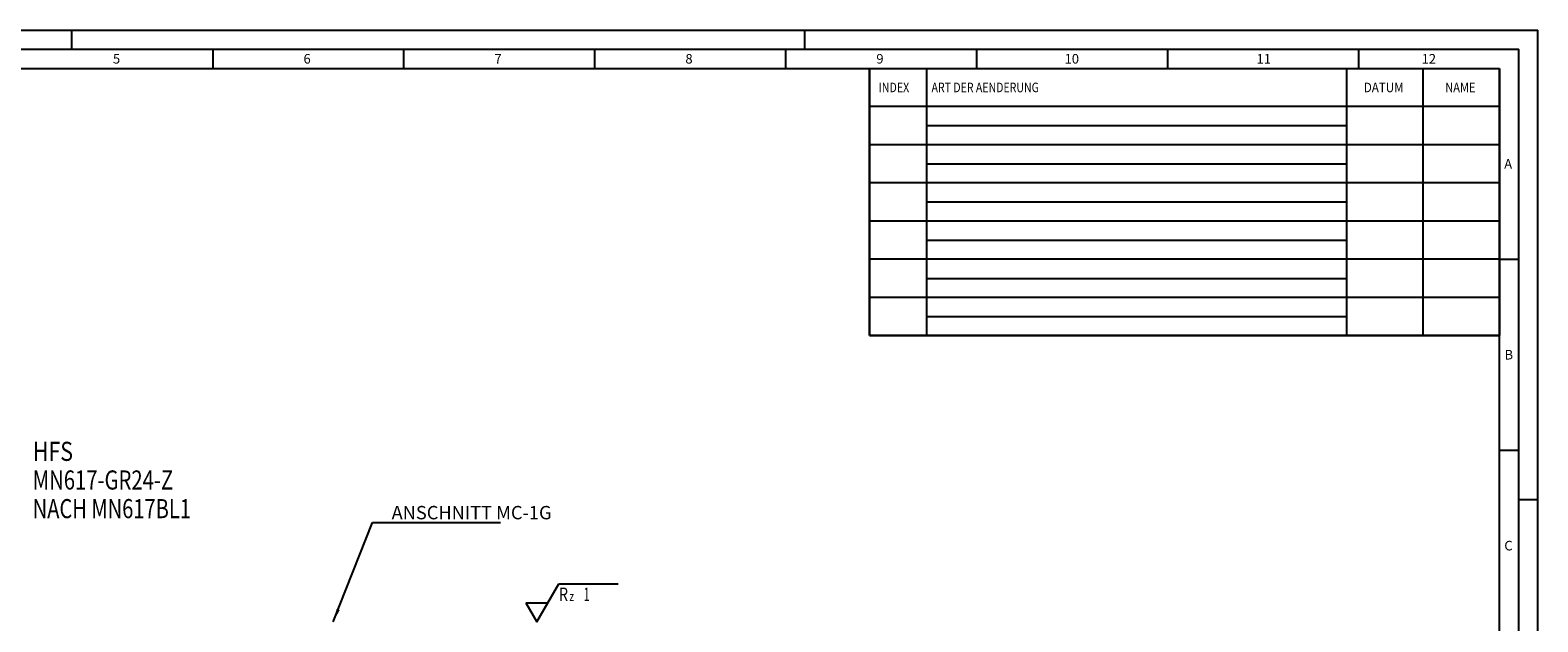
# Model space of a CAD drawing. Units: millimetres. Extents: x 0 to 594, y 0 to 420.
# Drawn here: x 199 to 594, y 265 to 420 of the extents above; entities that cross this region are included whole.
import ezdxf

# ---------------------------------------------------------------- set-up
doc = ezdxf.new("R2010")
doc.units = ezdxf.units.MM
doc.header["$LTSCALE"] = 32.67
doc.layers.get('0').update_dxf_attribs({"linetype": 'CONTINUOUS'})
for name, color, linetype in [('10073903_TEXT', 7, 'CONTINUOUS'), ('607876965-000-00-ED1_CL', 7, 'CONTINUOUS'), ('607876965-000-00-ED1_FORMAT', 7, 'CONTINUOUS')]:
    doc.layers.add(name, color=color, linetype=linetype)
doc.styles.get("Standard").update_dxf_attribs({"font": 'TXT.SHX', "width": 0.7})
doc.dimstyles.get("Standard").update_dxf_attribs({"dimtxt": 3.5, "dimasz": 3.5, "dimexe": 1.5, "dimexo": 0, "dimtad": 1, "dimdec": 3, "dimdsep": 46, "dimtxsty": 'STANDARD', "dimblk": '_FILLED', "dimblk1": '_FILLED', "dimblk2": '_FILLED', "dimcen": 0.09, "dimclrt": 2, "dimadec": 3, "dimazin": 2, "dimtol": 1, "dimtp": 0.005, "dimtm": 0.005, "dimtfac": 1, "dimtdec": 3, "dimtofl": 0, "dimtmove": 0, "dimatfit": 3, "dimldrblk": '_FILLED', "dimfxl": 1, "dimtolj": 1, "dimarcsym": 0})

# ---------------------------------------------------------------- blocks, each defined once
blk = doc.blocks.new('CHANGEBLOCK_BL1', base_point=(501.5, 375))
at = {"layer": '607876965-000-00-ED1_FORMAT', "color": 7, "linetype": 'CONTINUOUS'}
for p, q in [((419, 340), (419, 410)), ((434, 340), (434, 410)), ((544, 340), (544, 410)), ((564, 340), (564, 410)), ((584, 400), (419, 400)), ((584, 390), (419, 390)), ((584, 380), (419, 380)), ((584, 370), (419, 370)), ((584, 360), (419, 360)), ((584, 350), (419, 350)), ((584, 340), (419, 340))]:
    blk.add_line(p, q, dxfattribs=at)
at = {"layer": '607876965-000-00-ED1_FORMAT', "color": 2, "linetype": 'CONTINUOUS'}
for s, width, p in [('INDEX', 0.819048, (421.38, 403.75)), ('ART DER AENDERUNG', 0.810924, (435.23, 403.75)), ('DATUM', 0.890476, (548.43, 403.75)), ('NAME', 0.85119, (569.74, 403.75))]:
    blk.add_text(s, height=2.5, dxfattribs=dict(at, width=width)).set_placement(p)
blk = doc.blocks.new('SURFACE_SYMBOLS_BL5', base_point=(341.06, 270.03))
at = {"layer": '607876965-000-00-ED1_CL', "color": 3, "linetype": 'CONTINUOUS'}
for p, q in [((334.77, 270.03), (337.65, 275.03)), ((337.65, 275.03), (353.14, 275.03)), ((328.99, 270.03), (331.88, 265.03)), ((328.99, 270.03), (334.77, 270.03)), ((331.88, 265.03), (334.77, 270.03))]:
    blk.add_line(p, q, dxfattribs=at)
at = {"layer": '607876965-000-00-ED1_CL', "color": 2, "linetype": 'CONTINUOUS'}
for s, height, width, p in [('R', 3.5, 0.785714, (337.66, 270.52)), ('1', 3.5, 0.571429, (344.16, 270.52)), ('z ', 2.5, 0.75, (340.41, 270.52))]:
    blk.add_text(s, height=height, dxfattribs=dict(at, width=width)).set_placement(p)
blk = doc.blocks.new('_FILLED')
at = {"color": 0, "linetype": 'BYBLOCK'}
blk.add_solid([(0, 0), (-1, 0.125), (-1, -0.125)], dxfattribs=at)
blk = doc.blocks.new('NOTE_HFS_MN617_BL9', base_point=(224.93, 289.7))
at = {"layer": '607876965-000-00-ED1_CL', "color": 2, "linetype": 'CONTINUOUS'}
for s, width, p in [('HFS', 0.825397, (199.87, 307.2)), ('MN617-GR24-Z', 0.777778, (199.87, 299.7)), ('NACH MN617BL1', 0.771062, (199.87, 292.2))]:
    blk.add_text(s, height=5, dxfattribs=dict(at, width=width)).set_placement(p)

msp = doc.modelspace()

# ---------------------------------------------------------------- linework, layer by layer
at = {"layer": '607876965-000-00-ED1_FORMAT', "color": 3, "linetype": 'CONTINUOUS'}
for p, q in [((0, 420), (594, 420)), ((210, 420), (210, 415)), ((402, 420), (402, 415)), ((594, 0), (594, 420)), ((5, 415), (589, 415)), ((247, 415), (247, 410)), ((297, 415), (297, 410)), ((347, 415), (347, 410)), ((397, 415), (397, 410)), ((447, 415), (447, 410)), ((497, 415), (497, 410)), ((547, 415), (547, 410)), ((589, 5), (589, 415)), ((419, 410), (584, 410)), ((419, 410), (419, 340)), ((584, 410), (584, 340)), ((434, 395), (544, 395)), ((434, 385), (544, 385)), ((434, 375), (544, 375)), ((434, 365), (544, 365)), ((584, 360), (589, 360)), ((434, 355), (544, 355)), ((434, 345), (544, 345)), ((419, 340), (584, 340)), ((584, 310), (589, 310)), ((594, 297), (589, 297))]:
    msp.add_line(p, q, dxfattribs=at)
at = {"layer": '607876965-000-00-ED1_FORMAT', "color": 7, "linetype": 'CONTINUOUS'}
for p in [(10, 410), (584, 10)]:
    msp.add_line(p, (584, 410), dxfattribs=at)

# ---------------------------------------------------------------- block references
at = {"layer": '607876965-000-00-ED1_CL', "color": 3, "linetype": 'CONTINUOUS'}
for name, p in [('NOTE_HFS_MN617_BL9', (224.9262, 289.6971)), ('SURFACE_SYMBOLS_BL5', (341.0647, 270.0273))]:
    msp.add_blockref(name, p, dxfattribs=at)
at = {"layer": '607876965-000-00-ED1_FORMAT', "color": 3, "linetype": 'CONTINUOUS'}
msp.add_blockref('CHANGEBLOCK_BL1', (501.5, 375), dxfattribs=at)

# ---------------------------------------------------------------- texts
at = {"layer": '10073903_TEXT', "color": 2, "linetype": 'CONTINUOUS', "insert": (293.8532, 295.4023), "char_height": 3.5, "width": 61.625, "attachment_point": 1, "line_spacing_factor": 0.9}
msp.add_mtext('ANSCHNITT MC-1G', dxfattribs=at)
at = {"layer": '607876965-000-00-ED1_FORMAT', "color": 2, "linetype": 'CONTINUOUS', "char_height": 2.5, "attachment_point": 1, "line_spacing_factor": 0.9}
for s, insert, width in [('5', (220.869, 413.75), 3.392857), ('6', (270.7798, 413.75), 3.660714), ('7', (320.7798, 413.75), 3.660714), ('8', (370.7798, 413.75), 3.660714), ('9', (420.7798, 413.75), 3.660714), ('10', (470.0655, 413.75), 5.803571), ('11', (520.3333, 413.75), 5), ('12', (563.5655, 413.75), 5.803571), ('A', (585.1905, 386.25), 3.928571), ('B', (585.2798, 336.25), 3.660714), ('C', (585.2202, 286.25), 3.839286)]:
    msp.add_mtext(s, dxfattribs=dict(at, insert=insert, width=width))

# ---------------------------------------------------------------- leaders
at = {"layer": '10073903_TEXT', "color": 3, "linetype": 'CONTINUOUS', "annotation_type": 0, "has_hookline": 1, "hookline_direction": 0, "text_width": 27.9167}
msp.add_leader([(278.5778, 265.0482), (288.8532, 291.0273), (293.8532, 291.0273)], dimstyle='STANDARD', override={"dimtad": 1}, dxfattribs=at)

doc.saveas('drawing.dxf')
